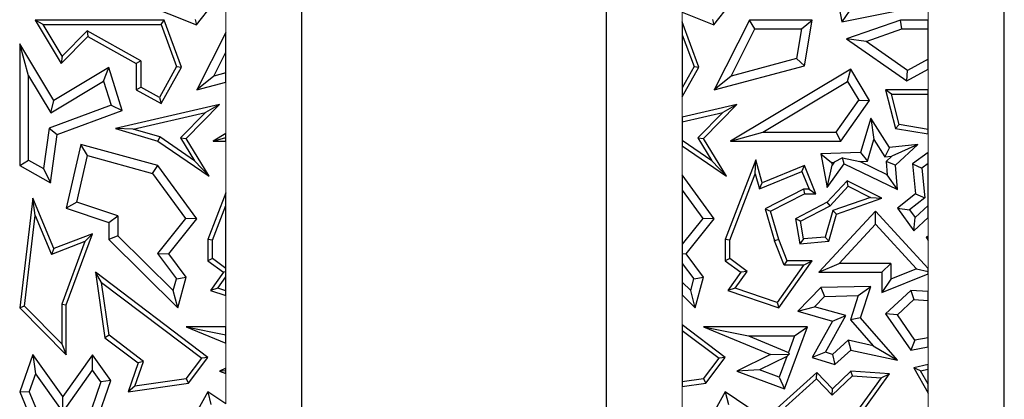
# Model space of a CAD drawing. Units: millimetres. Extents: x 0 to 420, y 0 to 297.
# Drawn here: x 52 to 72, y 192 to 199 of the extents above; entities that cross this region are included whole.
import ezdxf

# ---------------------------------------------------------------- set-up
doc = ezdxf.new("R2010")
doc.units = ezdxf.units.MM

msp = doc.modelspace()

# ---------------------------------------------------------------- linework, layer by layer
at = {"color": 7, "linetype": 'Continuous', "lineweight": 25}
for p, q in [((57.7549, 189.97), (57.7549, 215.47)), ((63.7549, 215.47), (63.7549, 189.97)), ((71.6049, 183.47), (71.6049, 215.47)), ((68.1901, 200.1565), (68.4029, 199.02)), ((54.5892, 199.3953), (55.6779, 198.9605)), ((55.6779, 198.9605), (55.9998, 199.3642)), ((65.8779, 198.9605), (66.1998, 199.3642)), ((65.2549, 199.2093), (65.8779, 198.9605)), ((68.4029, 199.02), (69.9807, 199.333)), ((68.5434, 199.2276), (68.4029, 199.02)), ((52.4971, 199.0541), (53.0135, 198.1978)), ((52.6532, 198.9659), (52.4971, 199.0541)), ((55.0416, 199.0541), (52.4971, 199.0541)), ((54.9802, 198.9659), (55.0416, 199.0541)), ((55.384, 198.1277), (55.0416, 199.0541)), ((55.6498, 199.0666), (55.6779, 198.9605)), ((65.584, 198.1277), (65.2549, 199.018)), ((65.2549, 199.018), (65.2549, 198.7636)), ((65.8498, 199.0666), (65.8779, 198.9605)), ((66.5794, 199.0541), (65.8831, 197.6803)), ((66.6877, 198.8777), (66.5794, 199.0541)), ((67.8184, 199.0541), (66.5794, 199.0541)), ((67.6094, 198.8777), (67.8184, 199.0541)), ((67.6641, 198.1514), (67.8184, 199.0541)), ((69.5557, 199.0541), (68.4935, 198.686)), ((69.5853, 198.8777), (69.5557, 199.0541)), ((70.1049, 199.0541), (69.5557, 199.0541)), ((70.1049, 198.8777), (70.1049, 199.0541)), ((53.0304, 198.3404), (52.6532, 198.9659)), ((52.6532, 198.9659), (54.9802, 198.9659)), ((53.5225, 198.8388), (53.0304, 198.3404)), ((54.5788, 198.2495), (53.5225, 198.8388)), ((53.5225, 198.8388), (53.5381, 198.7291)), ((54.9802, 198.9659), (55.2872, 198.1352)), ((56.2549, 198.8084), (55.6831, 197.6803)), ((56.2549, 198.4184), (56.2549, 198.8084)), ((66.2181, 197.9513), (66.6877, 198.8777)), ((66.6877, 198.8777), (67.6094, 198.8777)), ((67.6094, 198.8777), (67.5094, 198.2929)), ((68.8784, 198.6327), (69.5853, 198.8777)), ((69.5853, 198.8777), (70.1049, 198.8777)), ((70.1049, 198.2853), (70.1049, 198.8777)), ((52.193, 198.5874), (52.193, 196.1872)), ((52.3693, 197.9536), (52.193, 198.5874)), ((52.8687, 197.4671), (52.193, 198.5874)), ((53.0135, 198.1978), (53.5381, 198.7291)), ((53.5381, 198.7291), (54.4906, 198.1978)), ((65.2549, 198.7636), (65.2549, 197.7188)), ((65.2549, 198.7636), (65.4872, 198.1352)), ((68.4935, 198.686), (69.6861, 197.8549)), ((68.8784, 198.6327), (68.4935, 198.686)), ((69.6972, 198.062), (68.8784, 198.6327)), ((56.0181, 197.9513), (56.2549, 198.4184)), ((56.2549, 198.0139), (56.2549, 198.4184)), ((53.0304, 198.3404), (53.0135, 198.1978)), ((54.5788, 198.2495), (54.4906, 198.1978)), ((54.4906, 198.1978), (54.4906, 197.6803)), ((54.5788, 198.2495), (54.5788, 197.732)), ((67.5094, 198.2929), (66.2181, 197.9513)), ((67.6641, 198.1514), (67.5094, 198.2929)), ((70.1049, 198.2853), (69.6972, 198.062)), ((70.1049, 198.0842), (70.1049, 198.2853)), ((53.9508, 198.1197), (52.8687, 197.4671)), ((53.8484, 197.8521), (53.9508, 198.1197)), ((54.2112, 197.2702), (53.9508, 198.1197)), ((55.2872, 198.1352), (54.9475, 197.5263)), ((54.9816, 197.4064), (55.384, 198.1277)), ((55.2872, 198.1352), (55.384, 198.1277)), ((56.2549, 198.0139), (56.0181, 197.9513)), ((56.2549, 197.8315), (56.2549, 198.0139)), ((65.4872, 198.1352), (65.2549, 197.7188)), ((65.2549, 197.5379), (65.584, 198.1277)), ((65.4872, 198.1352), (65.584, 198.1277)), ((65.8831, 197.6803), (67.6641, 198.1514)), ((68.5761, 198.087), (66.2094, 196.6695)), ((68.5154, 197.8451), (68.5761, 198.087)), ((68.9474, 197.4671), (68.5761, 198.087)), ((69.6861, 197.8549), (70.1049, 198.0842)), ((69.6861, 197.8549), (69.6972, 198.062)), ((52.3693, 196.2907), (52.3693, 197.9536)), ((52.3693, 197.9536), (52.8088, 197.225)), ((52.8088, 197.225), (53.8484, 197.8521)), ((53.8484, 197.8521), (53.9938, 197.3778)), ((56.0181, 197.9513), (55.6831, 197.6803)), ((55.6831, 197.6803), (56.2549, 197.8315)), ((66.2181, 197.9513), (65.8831, 197.6803)), ((66.8469, 196.8458), (68.5154, 197.8451)), ((68.5154, 197.8451), (68.737, 197.4751)), ((54.4906, 197.6803), (54.5788, 197.732)), ((54.4906, 197.6803), (54.9816, 197.4064)), ((54.9475, 197.5263), (54.5788, 197.732)), ((65.2549, 197.7188), (65.2549, 197.5379)), ((69.3779, 197.5921), (69.2646, 197.6803)), ((70.1049, 197.6803), (69.2646, 197.6803)), ((69.2646, 197.6803), (69.4585, 196.9156)), ((70.1049, 197.5921), (70.1049, 197.6803)), ((52.8088, 197.225), (52.8687, 197.4671)), ((54.9475, 197.5263), (54.9816, 197.4064)), ((68.2919, 196.8458), (68.737, 197.4751)), ((68.3831, 196.6695), (68.9474, 197.4671)), ((68.737, 197.4751), (68.9474, 197.4671)), ((69.5298, 196.9932), (69.3779, 197.5921)), ((69.3779, 197.5921), (70.1049, 197.5921)), ((70.1049, 196.8987), (70.1049, 197.5921)), ((53.9938, 197.3778), (52.7718, 196.9262)), ((52.9321, 196.7974), (54.2112, 197.2702)), ((53.9938, 197.3778), (54.2112, 197.2702)), ((56.134, 197.3873), (54.081, 196.9156)), ((54.4295, 196.9052), (55.8582, 197.2335)), ((55.8582, 197.2335), (55.3658, 196.7347)), ((55.4767, 196.7215), (56.134, 197.3873)), ((56.134, 197.3873), (55.8582, 197.2335)), ((66.334, 197.3873), (65.2549, 197.1393)), ((65.2549, 197.0489), (66.0582, 197.2335)), ((66.0582, 197.2335), (65.5658, 196.7347)), ((65.6767, 196.7215), (66.334, 197.3873)), ((66.334, 197.3873), (66.0582, 197.2335)), ((65.2549, 197.1393), (65.2549, 197.0489)), ((65.2549, 197.0489), (65.2549, 196.6833)), ((68.9717, 197.1218), (68.7716, 196.4455)), ((68.9717, 197.1218), (69.0311, 196.701)), ((69.3401, 196.5446), (68.9717, 197.1218)), ((52.7718, 196.9262), (52.6617, 196.1277)), ((52.7718, 196.9262), (52.9321, 196.7974)), ((54.081, 196.9156), (54.9197, 196.6695)), ((54.4295, 196.9052), (54.081, 196.9156)), ((54.9581, 196.7501), (54.4295, 196.9052)), ((66.2094, 196.6695), (66.8469, 196.8458)), ((66.8469, 196.8458), (68.2919, 196.8458)), ((68.3831, 196.6695), (68.2919, 196.8458)), ((69.5298, 196.9932), (69.4585, 196.9156)), ((69.4585, 196.9156), (70.1049, 196.8094)), ((70.1049, 196.8987), (69.5298, 196.9932)), ((70.1049, 196.8094), (70.1049, 196.8987)), ((52.8011, 195.848), (52.9321, 196.7974)), ((54.9581, 196.7501), (54.9197, 196.6695)), ((54.9197, 196.6695), (55.927, 195.9749)), ((55.6402, 196.2798), (54.9581, 196.7501)), ((55.3658, 196.7347), (55.6402, 196.2798)), ((55.3658, 196.7347), (55.4767, 196.7215)), ((55.927, 195.9749), (55.4767, 196.7215)), ((56.2549, 196.8165), (56.0094, 196.6695)), ((56.0094, 196.6695), (56.2549, 196.7374)), ((56.0094, 196.6695), (56.2549, 196.6695)), ((56.2549, 196.7374), (56.2549, 196.8165)), ((56.2549, 196.6695), (56.2549, 196.7374)), ((65.2549, 196.6833), (65.2549, 196.5762)), ((65.8402, 196.2798), (65.2549, 196.6833)), ((65.5658, 196.7347), (65.8402, 196.2798)), ((65.5658, 196.7347), (65.6767, 196.7215)), ((66.127, 195.9749), (65.6767, 196.7215)), ((66.2094, 196.6695), (68.3831, 196.6695)), ((68.9045, 196.2734), (69.0311, 196.701)), ((69.0311, 196.701), (69.2497, 196.3584)), ((53.3966, 196.6007), (53.1106, 195.3491)), ((53.5276, 196.3824), (53.3966, 196.6007)), ((54.9197, 196.1872), (53.3966, 196.6007)), ((65.2549, 196.5762), (66.127, 195.9749)), ((69.3401, 196.5446), (69.2497, 196.3584)), ((69.9017, 196.6007), (69.3401, 196.5446)), ((69.9017, 196.6007), (69.3905, 196.3725)), ((69.4585, 196.1958), (69.9017, 196.6007)), ((52.193, 196.1872), (52.3693, 196.2907)), ((52.3693, 196.2907), (52.6617, 196.1277)), ((53.3181, 195.4657), (53.5276, 196.3824)), ((53.5276, 196.3824), (54.8136, 196.0333)), ((55.6402, 196.2798), (55.927, 195.9749)), ((65.8402, 196.2798), (66.127, 195.9749)), ((66.7035, 196.2972), (66.1031, 194.7309)), ((66.692, 196.0207), (66.7035, 196.2972)), ((66.8339, 195.848), (66.7035, 196.2972)), ((68.7716, 196.4455), (67.9863, 196.4198)), ((67.9863, 196.4198), (68.1158, 195.7561)), ((67.9863, 196.4198), (68.199, 196.2504)), ((68.4163, 196.3402), (68.2522, 196.2521)), ((68.4468, 196.2215), (68.4163, 196.3402)), ((68.4163, 196.3402), (68.7553, 196.2686)), ((68.7553, 196.2686), (68.9045, 196.2734)), ((69.2966, 196.0075), (68.7553, 196.2686)), ((68.7716, 196.4455), (68.9045, 196.2734)), ((69.2497, 196.3584), (69.3905, 196.3725)), ((69.2759, 196.2678), (69.3905, 196.3725)), ((69.4585, 196.1958), (69.2759, 196.2678)), ((69.2759, 196.2678), (69.2966, 196.0075)), ((70.1049, 196.4433), (69.7942, 196.2215)), ((70.1049, 196.2267), (70.1049, 196.4433)), ((52.193, 196.1872), (52.8011, 195.848)), ((52.6617, 196.1277), (52.8011, 195.848)), ((54.8136, 196.0333), (54.9197, 196.1872)), ((55.6831, 195.139), (54.9197, 196.1872)), ((66.7765, 195.7293), (67.6158, 196.0722)), ((67.6641, 196.1872), (66.8339, 195.848)), ((67.6158, 196.0722), (67.6641, 196.1872)), ((67.6158, 196.0722), (67.7598, 195.7198)), ((67.8911, 195.6316), (67.6641, 196.1872)), ((68.1158, 195.7561), (68.4468, 196.2215)), ((68.1158, 195.7561), (68.2102, 196.1931)), ((68.199, 196.2504), (68.2522, 196.2521)), ((68.199, 196.2504), (68.2102, 196.1931)), ((68.2522, 196.2521), (68.2102, 196.1931)), ((68.4468, 196.2215), (69.4966, 195.7153)), ((69.4966, 195.7153), (69.4585, 196.1958)), ((69.7942, 196.2215), (69.8531, 195.6316)), ((69.7942, 196.2215), (69.9798, 196.1374)), ((70.1049, 196.2267), (69.9798, 196.1374)), ((69.9798, 196.1374), (70.0381, 195.5533)), ((70.1049, 195.3995), (70.1049, 196.2267)), ((54.8136, 196.0333), (55.4612, 195.1442)), ((65.8831, 195.139), (65.2549, 196.0015)), ((65.2549, 196.0015), (65.2549, 195.702)), ((66.1913, 194.7146), (66.692, 196.0207)), ((66.692, 196.0207), (66.7765, 195.7293)), ((68.5043, 195.8863), (68.1158, 195.4667)), ((68.5239, 195.7777), (68.5043, 195.8863)), ((69.1898, 195.5414), (68.5043, 195.8863)), ((69.4966, 195.7153), (69.2966, 196.0075)), ((65.2549, 195.702), (65.6612, 195.1442)), ((65.2549, 195.702), (65.2549, 194.638)), ((66.7765, 195.7293), (66.8339, 195.848)), ((67.6428, 195.7198), (66.891, 195.3348)), ((67.7598, 195.7198), (67.6428, 195.7198)), ((67.6428, 195.7198), (67.6641, 195.6316)), ((67.7598, 195.7198), (67.8911, 195.6316)), ((68.1702, 195.3956), (68.5239, 195.7777)), ((68.5239, 195.7777), (68.9641, 195.5563)), ((52.45, 195.5414), (52.193, 193.3865)), ((52.4982, 195.2009), (52.45, 195.5414)), ((52.8687, 194.5505), (52.45, 195.5414)), ((56.2549, 195.6486), (55.9031, 194.7309)), ((56.2549, 195.4023), (56.2549, 195.6486)), ((66.996, 195.2895), (67.6641, 195.6316)), ((67.6641, 195.6316), (67.8911, 195.6316)), ((68.9641, 195.5563), (68.2235, 195.2988)), ((68.2958, 195.2306), (69.1898, 195.5414)), ((68.9641, 195.5563), (69.1898, 195.5414)), ((69.8531, 195.6316), (69.4966, 195.3491)), ((70.0381, 195.5533), (69.7375, 195.3151)), ((69.8531, 195.6316), (70.0381, 195.5533)), ((53.3181, 195.4657), (53.1106, 195.3491)), ((53.1106, 195.3491), (53.9508, 195.0683)), ((54.1271, 195.1953), (53.3181, 195.4657)), ((55.9913, 194.7146), (56.2549, 195.4023)), ((56.2549, 194.1611), (56.2549, 195.4023)), ((66.891, 195.3348), (67.0747, 194.7021)), ((66.891, 195.3348), (66.996, 195.2895)), ((67.1581, 194.7309), (66.996, 195.2895)), ((68.1158, 195.4667), (67.4895, 195.139)), ((67.587, 195.0905), (68.1702, 195.3956)), ((69.0624, 195.2895), (67.9462, 194.0837)), ((68.2235, 195.2988), (68.0757, 194.7776)), ((68.1702, 195.3956), (68.1158, 195.4667)), ((68.2958, 195.2306), (68.2235, 195.2988)), ((69.0623, 195.0298), (69.0624, 195.2895)), ((70.1049, 194.1622), (69.0624, 195.2895)), ((69.4966, 195.3491), (69.8181, 194.8986)), ((69.4966, 195.3491), (69.7375, 195.3151)), ((69.7375, 195.3151), (69.8461, 195.163)), ((69.8461, 195.163), (70.1049, 195.3995)), ((70.1049, 195.1607), (70.1049, 195.3995)), ((52.2856, 193.4183), (52.4982, 195.2009)), ((52.4982, 195.2009), (52.8206, 194.4378)), ((53.9508, 195.0683), (54.1271, 195.1953)), ((54.1271, 195.1953), (54.1271, 194.8046)), ((55.4612, 195.1442), (54.9071, 194.4538)), ((55.1304, 194.4503), (55.6831, 195.139)), ((55.6831, 195.139), (55.4612, 195.1442)), ((65.6612, 195.1442), (65.2549, 194.638)), ((65.3304, 194.4503), (65.8831, 195.139)), ((65.8831, 195.139), (65.6612, 195.1442)), ((67.4895, 195.139), (67.5718, 194.646)), ((67.587, 195.0905), (67.4895, 195.139)), ((67.6454, 194.7408), (67.587, 195.0905)), ((68.1439, 194.695), (68.2958, 195.2306)), ((69.8181, 194.8986), (69.8461, 195.163)), ((69.8181, 194.8986), (70.1049, 195.1607)), ((53.9508, 195.0683), (53.9508, 194.7309)), ((68.3497, 194.26), (69.0623, 195.0298)), ((69.0623, 195.0298), (69.8746, 194.1515)), ((53.6277, 194.84), (52.8687, 194.5505)), ((53.1106, 193.4399), (53.6277, 194.84)), ((53.4777, 194.6885), (53.6277, 194.84)), ((54.1271, 194.8046), (53.9508, 194.7309)), ((53.9508, 194.7309), (55.3126, 193.3865)), ((55.2216, 193.7241), (54.1271, 194.8046)), ((55.9913, 194.7146), (55.9031, 194.7309)), ((55.9031, 194.7309), (55.9031, 194.3132)), ((55.9913, 194.3575), (55.9913, 194.7146)), ((66.1031, 194.7309), (66.1031, 194.3132)), ((66.1913, 194.7146), (66.1031, 194.7309)), ((66.1913, 194.3575), (66.1913, 194.7146)), ((67.1581, 194.7309), (67.0747, 194.7021)), ((67.2662, 194.225), (67.0747, 194.7021)), ((67.3258, 194.3132), (67.1581, 194.7309)), ((67.6454, 194.7408), (67.5718, 194.646)), ((68.0757, 194.7776), (67.6454, 194.7408)), ((68.0757, 194.7776), (68.1439, 194.695)), ((70.1049, 194.7953), (70.0661, 194.7751)), ((70.1049, 194.7641), (70.0661, 194.7751)), ((70.0661, 194.7751), (70.1049, 194.7103)), ((70.1049, 194.7641), (70.1049, 194.7953)), ((70.1049, 194.7103), (70.1049, 194.7641)), ((53.4777, 194.6885), (52.8206, 194.4378)), ((52.8687, 194.5505), (52.8206, 194.4378)), ((53.4777, 194.6885), (53.0224, 193.4557)), ((65.2549, 194.638), (65.2549, 194.4515)), ((67.5718, 194.646), (68.1439, 194.695)), ((54.9071, 194.4538), (55.2839, 193.9536)), ((54.9071, 194.4538), (55.1304, 194.4503)), ((55.4767, 193.9908), (55.1304, 194.4503)), ((55.9913, 194.3575), (55.9031, 194.3132)), ((55.9031, 194.3132), (56.2112, 194.0837)), ((56.2549, 194.1611), (55.9913, 194.3575)), ((65.2549, 194.4515), (65.3304, 194.4503)), ((65.2549, 194.4515), (65.2549, 194.2575)), ((65.6767, 193.9908), (65.3304, 194.4503)), ((66.1913, 194.3575), (66.1031, 194.3132)), ((66.1031, 194.3132), (66.4112, 194.0837)), ((66.5331, 194.1028), (66.1913, 194.3575)), ((67.1581, 193.3865), (67.8184, 194.3132)), ((67.2662, 194.225), (67.3258, 194.3132)), ((67.8184, 194.3132), (67.3258, 194.3132)), ((67.6473, 194.225), (67.8184, 194.3132)), ((56.2549, 194.0906), (56.2549, 194.1611)), ((65.2549, 194.2575), (65.2549, 193.8886)), ((65.2549, 194.2575), (65.4839, 193.9536)), ((67.6473, 194.225), (67.1243, 193.491)), ((67.6473, 194.225), (67.2662, 194.225)), ((67.9462, 194.0837), (68.3497, 194.26)), ((69.3661, 194.26), (68.3497, 194.26)), ((69.1898, 194.0837), (69.3661, 194.26)), ((69.3661, 194.26), (69.3661, 193.9461)), ((69.8746, 194.1515), (69.3661, 193.9461)), ((69.8746, 194.1515), (70.1049, 194.1)), ((70.1049, 194.1), (70.1049, 194.1622)), ((53.8077, 193.8844), (53.6904, 194.0837)), ((55.904, 192.4085), (53.6904, 194.0837)), ((53.6904, 194.0837), (53.8725, 192.7961)), ((55.2216, 193.7241), (55.2839, 193.9536)), ((55.2839, 193.9536), (55.4767, 193.9908)), ((55.3126, 193.3865), (55.4767, 193.9908)), ((56.2112, 194.0837), (55.9563, 193.7258)), ((56.0969, 193.7713), (56.2549, 193.9931)), ((56.2549, 194.0906), (56.2112, 194.0837)), ((56.2549, 193.9931), (56.2549, 194.0906)), ((56.2549, 193.7177), (56.2549, 193.9931)), ((65.4216, 193.7241), (65.4839, 193.9536)), ((65.4839, 193.9536), (65.6767, 193.9908)), ((65.5126, 193.3865), (65.6767, 193.9908)), ((66.4112, 194.0837), (66.1563, 193.7258)), ((66.2969, 193.7713), (66.5331, 194.1028)), ((66.5331, 194.1028), (66.4112, 194.0837)), ((67.9462, 194.0837), (69.1898, 194.0837)), ((69.1898, 194.0837), (69.1898, 193.6847)), ((69.1898, 193.6847), (70.1049, 194.0544)), ((69.3661, 193.9461), (69.1898, 193.6847)), ((70.1049, 194.0544), (70.1049, 194.1)), ((53.9547, 192.8445), (53.8077, 193.8844)), ((53.8077, 193.8844), (55.7808, 192.3912)), ((56.0969, 193.7713), (55.9563, 193.7258)), ((56.2549, 193.7177), (56.0969, 193.7713)), ((65.2549, 193.8886), (65.2549, 193.6409)), ((65.4216, 193.7241), (65.2549, 193.8886)), ((66.2969, 193.7713), (66.1563, 193.7258)), ((67.1243, 193.491), (66.2969, 193.7713)), ((67.9863, 193.784), (67.5346, 193.3165)), ((68.9707, 193.8065), (67.9863, 193.784)), ((67.9863, 193.784), (68.0628, 193.6094)), ((68.7269, 193.6245), (68.9707, 193.8065)), ((68.7716, 193.1882), (68.9707, 193.8065)), ((55.3126, 193.3865), (55.2216, 193.7241)), ((55.9563, 193.7258), (56.2549, 193.6247)), ((56.2549, 193.6247), (56.2549, 193.7177)), ((65.2549, 193.6409), (65.5126, 193.3865)), ((65.5126, 193.3865), (65.4216, 193.7241)), ((66.1563, 193.7258), (67.1581, 193.3865)), ((68.0628, 193.6094), (67.866, 193.4058)), ((68.0628, 193.6094), (68.7269, 193.6245)), ((68.7269, 193.6245), (68.5732, 193.1476)), ((69.7588, 193.7258), (69.2646, 193.2688)), ((69.823, 193.5451), (69.4965, 193.2431)), ((69.7588, 193.7258), (69.823, 193.5451)), ((70.1049, 193.7039), (69.7588, 193.7258)), ((69.823, 193.5451), (70.1049, 193.5272)), ((70.1049, 193.5272), (70.1049, 193.7039)), ((52.2856, 193.4183), (52.193, 193.3865)), ((52.193, 193.3865), (53.1106, 192.4596)), ((53.0224, 192.674), (52.2856, 193.4183)), ((53.0224, 193.4557), (53.0224, 192.674)), ((53.0224, 193.4557), (53.1106, 193.4399)), ((53.1106, 192.4596), (53.1106, 193.4399)), ((67.1243, 193.491), (67.1581, 193.3865)), ((67.5346, 193.3165), (67.866, 193.4058)), ((68.4782, 193.2321), (67.866, 193.4058)), ((70.1049, 192.7937), (70.1049, 193.5272)), ((67.5346, 193.3165), (68.2159, 193.1232)), ((68.0769, 192.5105), (68.4782, 193.2321)), ((68.2159, 193.1232), (68.4782, 193.2321)), ((68.7716, 193.1882), (68.5732, 193.1476)), ((69.4966, 192.3546), (68.7716, 193.1882)), ((69.2646, 193.2688), (69.7588, 192.5524)), ((69.4965, 193.2431), (69.2646, 193.2688)), ((69.8394, 192.746), (69.4965, 193.2431)), ((55.4767, 193.009), (56.2549, 192.854)), ((55.4767, 193.009), (56.2549, 192.6862)), ((56.2549, 193.009), (55.4767, 193.009)), ((56.2549, 192.854), (56.2549, 193.009)), ((66.104, 192.4085), (65.2549, 193.0511)), ((65.2549, 193.0511), (65.2549, 192.9405)), ((65.6767, 193.009), (66.5619, 192.8327)), ((65.6767, 193.009), (66.996, 192.4617)), ((67.7226, 193.009), (65.6767, 193.009)), ((67.2706, 191.7897), (67.7226, 193.009)), ((67.4692, 192.8327), (67.7226, 193.009)), ((68.2159, 193.1232), (67.8184, 192.4085)), ((68.5732, 193.1476), (69.0163, 192.6382)), ((53.9547, 192.8445), (53.8725, 192.7961)), ((53.8725, 192.7961), (54.5314, 192.2975)), ((54.6363, 192.3287), (53.9547, 192.8445)), ((56.2549, 192.6862), (56.2549, 192.854)), ((65.2549, 192.9405), (65.2549, 191.924)), ((65.2549, 192.9405), (65.9808, 192.3912)), ((66.5619, 192.8327), (67.3483, 192.5065)), ((66.5619, 192.8327), (67.4692, 192.8327)), ((67.4692, 192.8327), (67.3483, 192.5065)), ((70.1049, 192.7937), (69.8394, 192.746)), ((70.1049, 192.6146), (70.1049, 192.7937)), ((53.0224, 192.674), (53.1106, 192.4596)), ((68.2209, 192.4641), (68.5236, 192.744)), ((68.5236, 192.744), (68.5761, 192.5524)), ((69.0163, 192.6382), (68.5236, 192.744)), ((69.0163, 192.6382), (69.4966, 192.3546)), ((69.8394, 192.746), (69.7588, 192.5524)), ((69.7588, 192.5524), (70.1049, 192.6146)), ((52.45, 192.4617), (52.193, 191.7322)), ((52.45, 192.4617), (52.5041, 192.0844)), ((53.0445, 191.6346), (52.45, 192.4617)), ((53.6277, 192.4596), (53.0445, 191.6346)), ((53.6289, 192.1558), (53.6277, 192.4596)), ((53.992, 191.9527), (53.6277, 192.4596)), ((55.4747, 191.9833), (55.7808, 192.3912)), ((55.5232, 191.9012), (55.904, 192.4085)), ((55.904, 192.4085), (55.7808, 192.3912)), ((65.6747, 191.9833), (65.9808, 192.3912)), ((65.7232, 191.9012), (66.104, 192.4085)), ((66.104, 192.4085), (65.9808, 192.3912)), ((66.996, 192.4617), (66.334, 192.137)), ((67.3173, 192.4229), (66.7803, 192.1595)), ((66.996, 192.4617), (67.3628, 192.4733)), ((67.3173, 192.4229), (67.1665, 192.0163)), ((67.3173, 192.4229), (67.3628, 192.4733)), ((67.3483, 192.5065), (67.3628, 192.4733)), ((68.0769, 192.5105), (67.8184, 192.4085)), ((67.8184, 192.4085), (68.265, 192.2647)), ((68.2209, 192.4641), (68.0769, 192.5105)), ((68.2209, 192.4641), (68.265, 192.2647)), ((68.265, 192.2647), (68.5761, 192.5524)), ((68.5761, 192.5524), (69.4966, 192.3546)), ((54.5314, 192.2975), (54.3284, 191.7322)), ((54.4607, 191.8399), (54.6363, 192.3287)), ((54.6363, 192.3287), (54.5314, 192.2975)), ((56.2549, 192.1963), (56.134, 192.137)), ((56.2549, 192.1431), (56.2549, 192.1963)), ((70.1049, 192.2671), (69.8181, 192.2039)), ((69.9541, 192.1436), (69.8181, 192.2039)), ((69.8181, 192.2039), (70.1049, 191.7024)), ((70.1049, 192.1768), (70.1049, 192.2671)), ((52.5041, 192.0844), (52.3817, 191.7372)), ((52.5041, 192.0844), (53.0457, 191.3308)), ((53.0457, 191.3308), (53.6289, 192.1558)), ((53.7954, 191.9241), (53.6289, 192.1558)), ((56.2549, 192.1431), (56.134, 192.137)), ((56.134, 192.137), (56.2549, 192.0921)), ((56.2549, 192.0921), (56.2549, 192.1431)), ((66.7803, 192.1595), (66.334, 192.137)), ((66.334, 192.137), (67.2706, 191.7897)), ((67.1665, 192.0163), (66.7803, 192.1595)), ((67.9082, 192.1088), (67.123, 191.3995)), ((67.1665, 192.0163), (67.2706, 191.7897)), ((67.2906, 191.4321), (67.904, 191.9862)), ((67.904, 191.9862), (67.9082, 192.1088)), ((67.904, 191.9862), (68.2136, 191.6651)), ((68.2159, 191.7897), (67.9082, 192.1088)), ((68.2136, 191.6651), (68.6089, 192.0461)), ((68.5761, 192.137), (68.2159, 191.7897)), ((68.6089, 192.0461), (68.5761, 192.137)), ((69.3401, 192.0807), (68.5761, 192.137)), ((68.6089, 192.0461), (69.1765, 192.0043)), ((69.1765, 192.0043), (68.6284, 191.2423)), ((68.6888, 191.1753), (69.3401, 192.0807)), ((69.1765, 192.0043), (69.3401, 192.0807)), ((69.9541, 192.1436), (70.1049, 192.1768)), ((70.1049, 191.88), (69.9541, 192.1436)), ((70.1049, 191.88), (70.1049, 192.1768)), ((53.7954, 191.9241), (53.4782, 191.0125)), ((53.6277, 190.9055), (53.992, 191.9527)), ((53.992, 191.9527), (53.7954, 191.9241)), ((54.3284, 191.7322), (55.5232, 191.9012)), ((54.4607, 191.8399), (54.3284, 191.7322)), ((55.4747, 191.9833), (54.4607, 191.8399)), ((55.4747, 191.9833), (55.5232, 191.9012)), ((65.6747, 191.9833), (65.2549, 191.924)), ((65.2549, 191.924), (65.2549, 191.8349)), ((65.2549, 191.8349), (65.7232, 191.9012)), ((65.6747, 191.9833), (65.7232, 191.9012)), ((68.2136, 191.6651), (68.2159, 191.7897)), ((70.1049, 191.7024), (70.1049, 191.88)), ((52.193, 191.7322), (52.3817, 191.7372)), ((52.193, 191.7322), (52.45, 191.1094)), ((52.6437, 191.1023), (52.3817, 191.7372)), ((53.0457, 191.3308), (53.0445, 191.6346)), ((55.904, 191.7322), (55.4767, 190.9631)), ((55.904, 191.7322), (55.9646, 191.4783)), ((56.2549, 191.4949), (55.904, 191.7322)), ((66.104, 191.7322), (65.6767, 190.9631)), ((66.104, 191.7322), (66.1646, 191.4783)), ((67.5718, 190.7399), (66.104, 191.7322))]:
    msp.add_line(p, q, dxfattribs=at)
at = {"color": 8, "linetype": 'Continuous', "lineweight": 18}
for p, q in [((70.1049, 199.0541), (70.1049, 202.5378)), ((56.2549, 198.8084), (56.2549, 199.7263)), ((65.2549, 199.2093), (65.2549, 199.018)), ((70.1049, 197.5921), (70.1049, 198.0842)), ((56.2549, 196.7375), (56.2549, 197.8315)), ((65.2549, 197.7188), (65.2549, 197.1393)), ((70.1049, 196.4433), (70.1049, 196.8987)), ((56.2549, 195.4023), (56.2549, 196.7372)), ((65.2549, 196.5762), (65.2549, 196.0015)), ((70.1049, 194.7643), (70.1049, 195.1607)), ((70.1049, 194.1001), (70.1049, 194.764)), ((70.1049, 193.7039), (70.1049, 194.0998)), ((56.2549, 193.009), (56.2549, 193.6247)), ((65.2549, 193.6409), (65.2549, 192.9405)), ((56.2549, 192.1432), (56.2549, 192.6862)), ((70.1049, 192.1768), (70.1049, 192.6146)), ((56.2549, 191.4949), (56.2549, 192.143)), ((65.2549, 191.8349), (65.2549, 190.9273)), ((70.1049, 190.7991), (70.1049, 191.88))]:
    msp.add_line(p, q, dxfattribs=at)

doc.saveas('drawing.dxf')
